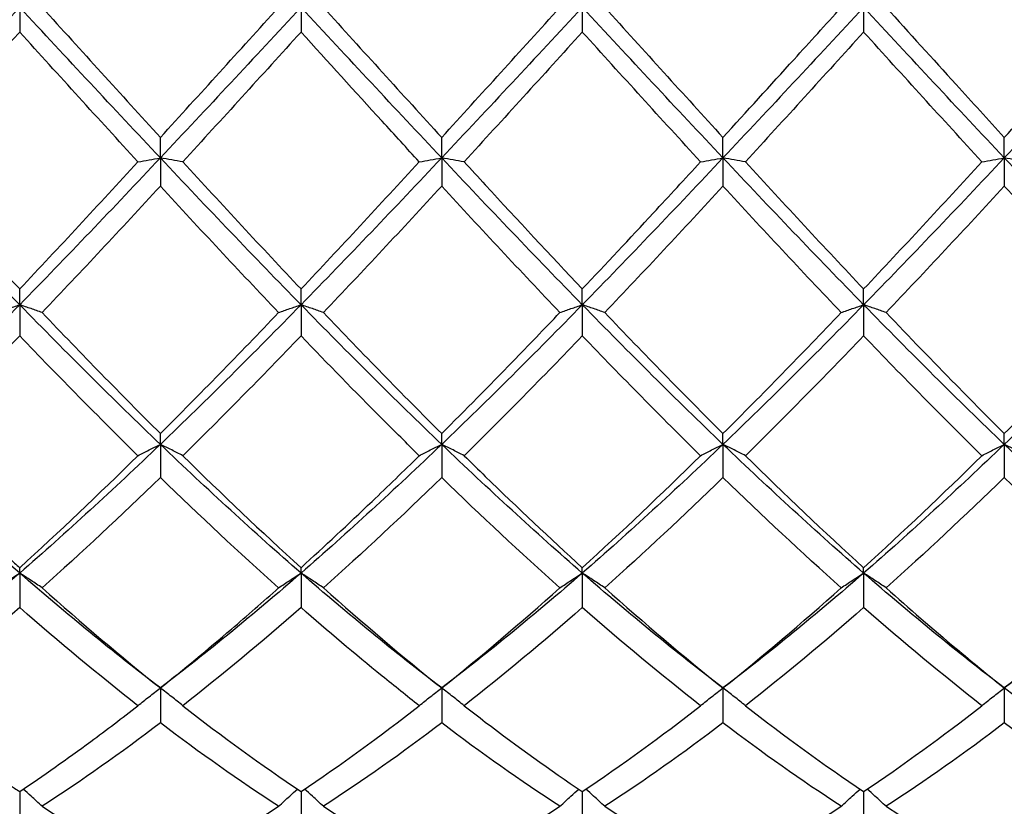
# Model space of a CAD drawing. Units: millimetres. Extents: x 19 to 674, y 19 to 471.
# Drawn here: x 393 to 401, y 167 to 173 of the extents above; entities that cross this region are included whole.
import ezdxf

# ---------------------------------------------------------------- set-up
doc = ezdxf.new("R2010")
doc.units = ezdxf.units.MM
doc.header["$LTSCALE"] = 2.333333
doc.layers.add('Visible (ISO)', color=7, linetype='Continuous', lineweight=25, true_color=0x00003f)

msp = doc.modelspace()

# ---------------------------------------------------------------- linework, layer by layer
at = {"layer": 'Visible (ISO)'}
for p, q in [((393.0278, 173.0556), (393.0278, 172.858)), ((395.2778, 173.0556), (395.2778, 172.858)), ((397.5278, 173.0556), (397.5278, 172.858)), ((399.7778, 173.0556), (399.7778, 172.858)), ((394.1528, 171.851), (394.1528, 172.0152)), ((396.4028, 171.851), (396.4028, 172.0152)), ((398.6528, 171.851), (398.6528, 172.0152)), ((400.9028, 171.851), (400.9028, 172.0152)), ((394.1528, 171.851), (394.1528, 171.625)), ((396.4028, 171.851), (396.4028, 171.625)), ((398.6528, 171.851), (398.6528, 171.625)), ((400.9028, 171.851), (400.9028, 171.625)), ((393.0278, 170.6761), (393.0278, 170.8029)), ((395.2778, 170.6761), (395.2778, 170.8029)), ((397.5278, 170.6761), (397.5278, 170.8029)), ((399.7778, 170.6761), (399.7778, 170.8029)), ((393.0278, 170.6761), (393.0278, 170.4272)), ((395.2778, 170.6761), (395.2778, 170.4272)), ((397.5278, 170.6761), (397.5278, 170.4272)), ((399.7778, 170.6761), (399.7778, 170.4272)), ((394.1528, 169.5598), (394.1528, 169.6462)), ((396.4028, 169.5598), (396.4028, 169.6462)), ((398.6528, 169.5598), (398.6528, 169.6462)), ((400.9028, 169.5598), (400.9028, 169.6462)), ((394.1528, 169.5598), (394.1528, 169.2942)), ((396.4028, 169.5598), (396.4028, 169.2942)), ((398.6528, 169.5598), (398.6528, 169.2942)), ((400.9028, 169.5598), (400.9028, 169.2942)), ((393.0278, 168.5296), (393.0278, 168.5733)), ((393.0278, 168.5296), (393.0278, 168.2537)), ((395.2778, 168.5296), (395.2778, 168.5733)), ((395.2778, 168.5296), (395.2778, 168.2537)), ((397.5278, 168.5296), (397.5278, 168.5733)), ((397.5278, 168.5296), (397.5278, 168.2537)), ((399.7778, 168.5296), (399.7778, 168.5733)), ((399.7778, 168.5296), (399.7778, 168.2537)), ((394.1528, 167.6108), (394.1528, 167.3315)), ((396.4028, 167.6108), (396.4028, 167.3315)), ((398.6528, 167.6108), (398.6528, 167.3315)), ((400.9028, 167.6108), (400.9028, 167.3315)), ((393.0278, 166.7824), (393.0278, 166.5502)), ((395.2778, 166.7824), (395.2778, 166.5502)), ((397.5278, 166.7824), (397.5278, 166.5502)), ((399.7778, 166.7824), (399.7778, 166.5502))]:
    msp.add_line(p, q, dxfattribs=at)
for points in [[(393.0278, 173.0556), (392.6528, 172.6524), (392.2778, 172.2492), (391.9028, 171.851)], [(394.1528, 171.851), (393.7778, 172.2492), (393.4028, 172.6524), (393.0278, 173.0556)], [(393.2069, 173.0556), (393.5231, 172.7067), (393.8382, 172.3592), (394.1528, 172.0152)], [(395.2778, 173.0556), (394.9028, 172.6524), (394.5278, 172.2492), (394.1528, 171.851)], [(394.1528, 172.0152), (394.4685, 172.3605), (394.7836, 172.708), (395.0987, 173.0556)], [(396.4028, 171.851), (396.0278, 172.2492), (395.6528, 172.6524), (395.2778, 173.0556)], [(395.4569, 173.0556), (395.7715, 172.7085), (396.0866, 172.3609), (396.4028, 172.0152)], [(397.5278, 173.0556), (397.1528, 172.6524), (396.7778, 172.2492), (396.4028, 171.851)], [(396.4028, 172.0152), (396.7177, 172.3596), (397.0328, 172.7071), (397.3487, 173.0556)], [(398.6528, 171.851), (398.2778, 172.2492), (397.9028, 172.6524), (397.5278, 173.0556)], [(397.7069, 173.0556), (398.0226, 172.7073), (398.3377, 172.3597), (398.6528, 172.0152)], [(399.7778, 173.0556), (399.4028, 172.6524), (399.0278, 172.2492), (398.6528, 171.851)], [(400.9028, 171.851), (400.5278, 172.2492), (400.1528, 172.6524), (399.7778, 173.0556)], [(402.0278, 173.0556), (401.6528, 172.6524), (401.2778, 172.2492), (400.9028, 171.851)], [(400.9028, 172.0152), (401.2188, 172.3608), (401.5339, 172.7083), (401.8487, 173.0556)], [(393.9737, 171.8197), (393.6587, 172.1629), (393.3436, 172.5098), (393.0278, 172.858)], [(395.2778, 172.858), (394.962, 172.5098), (394.6469, 172.163), (394.3319, 171.8197)], [(397.5278, 172.858), (397.2128, 172.5107), (396.8977, 172.1638), (396.5819, 171.8197)], [(398.4737, 171.8197), (398.1581, 172.1635), (397.8431, 172.5104), (397.5278, 172.858)], [(399.7778, 172.858), (399.462, 172.5098), (399.1469, 172.163), (398.8319, 171.8197)], [(400.7237, 171.8197), (400.4092, 172.1623), (400.0941, 172.5092), (399.7778, 172.858)], [(393.0278, 170.6761), (392.6528, 171.0596), (392.2778, 171.4528), (391.9028, 171.851)], [(394.1528, 171.851), (393.7778, 171.4528), (393.4028, 171.0596), (393.0278, 170.6761)], [(395.2778, 170.6761), (394.9028, 171.0596), (394.5278, 171.4528), (394.1528, 171.851)], [(396.4028, 171.851), (396.0278, 171.4528), (395.6528, 171.0596), (395.2778, 170.6761)], [(397.5278, 170.6761), (397.1528, 171.0596), (396.7778, 171.4528), (396.4028, 171.851)], [(398.6528, 171.851), (398.2778, 171.4528), (397.9028, 171.0596), (397.5278, 170.6761)], [(399.7778, 170.6761), (399.4028, 171.0596), (399.0278, 171.4528), (398.6528, 171.851)], [(400.9028, 171.851), (400.5278, 171.4528), (400.1528, 171.0596), (399.7778, 170.6761)], [(402.0278, 170.6761), (401.6528, 171.0596), (401.2778, 171.4528), (400.9028, 171.851)], [(393.0278, 170.8029), (393.3435, 171.1368), (393.6586, 171.4765), (393.9737, 171.8197)], [(394.3319, 171.8197), (394.6473, 171.476), (394.9624, 171.1364), (395.2778, 170.8029)], [(395.2778, 170.8029), (395.5927, 171.1359), (395.9078, 171.4756), (396.2237, 171.8197)], [(398.8319, 171.8197), (399.1468, 171.4766), (399.4619, 171.1369), (399.7778, 170.8029)], [(399.7778, 170.8029), (400.0938, 171.1371), (400.4089, 171.4768), (400.7237, 171.8197)], [(394.1528, 171.625), (393.837, 171.2825), (393.5219, 170.9448), (393.2069, 170.6143)], [(395.0987, 170.6143), (394.7828, 170.9456), (394.4678, 171.2833), (394.1528, 171.625)], [(396.4028, 171.625), (396.0878, 171.2833), (395.7727, 170.9457), (395.4569, 170.6143)], [(397.3487, 170.6143), (397.0339, 170.9445), (396.7189, 171.2821), (396.4028, 171.625)], [(398.6528, 171.625), (398.337, 171.2824), (398.0219, 170.9448), (397.7069, 170.6143)], [(399.5987, 170.6143), (399.2823, 170.9462), (398.9672, 171.2839), (398.6528, 171.625)], [(400.9028, 171.625), (400.5883, 171.2839), (400.2733, 170.9462), (399.9569, 170.6143)], [(401.8487, 170.6143), (401.5334, 170.9451), (401.2183, 171.2827), (400.9028, 171.625)], [(393.0278, 170.6761), (392.6528, 170.2927), (392.2778, 169.9191), (391.9028, 169.5598)], [(394.1528, 169.5598), (393.7778, 169.9191), (393.4028, 170.2927), (393.0278, 170.6761)], [(395.2778, 170.6761), (394.9028, 170.2927), (394.5278, 169.9191), (394.1528, 169.5598)], [(396.4028, 169.5598), (396.0278, 169.9191), (395.6528, 170.2927), (395.2778, 170.6761)], [(397.5278, 170.6761), (397.1528, 170.2927), (396.7778, 169.9191), (396.4028, 169.5598)], [(398.6528, 169.5598), (398.2778, 169.9191), (397.9028, 170.2927), (397.5278, 170.6761)], [(399.7778, 170.6761), (399.4028, 170.2927), (399.0278, 169.9191), (398.6528, 169.5598)], [(400.9028, 169.5598), (400.5278, 169.9191), (400.1528, 170.2927), (399.7778, 170.6761)], [(402.0278, 170.6761), (401.6528, 170.2927), (401.2778, 169.9191), (400.9028, 169.5598)], [(393.2069, 170.6143), (393.5231, 170.2825), (393.8382, 169.9592), (394.1528, 169.6462)], [(394.1528, 169.6462), (394.4677, 169.9595), (394.7828, 170.2829), (395.0987, 170.6143)], [(395.4569, 170.6143), (395.7715, 170.2842), (396.0866, 169.9608), (396.4028, 169.6462)], [(397.7069, 170.6143), (398.0226, 170.2831), (398.3377, 169.9597), (398.6528, 169.6462)], [(398.6528, 169.6462), (398.9688, 169.9606), (399.2839, 170.2841), (399.5987, 170.6143)], [(400.9028, 169.6462), (401.218, 169.9598), (401.5331, 170.2832), (401.8487, 170.6143)], [(393.0278, 170.4272), (392.712, 170.0988), (392.3969, 169.7787), (392.0819, 169.469)], [(393.9737, 169.469), (393.6587, 169.7786), (393.3436, 170.0987), (393.0278, 170.4272)], [(395.2778, 170.4272), (394.9628, 170.0996), (394.6477, 169.7795), (394.3319, 169.469)], [(397.5278, 170.4272), (397.212, 170.0987), (396.8969, 169.7787), (396.5819, 169.469)], [(398.4737, 169.469), (398.1581, 169.7792), (397.8431, 170.0993), (397.5278, 170.4272)], [(399.7778, 170.4272), (399.4633, 170.1001), (399.1483, 169.78), (398.8319, 169.469)], [(400.7237, 169.469), (400.4092, 169.7781), (400.0941, 170.0981), (399.7778, 170.4272)], [(393.0278, 168.5296), (392.6528, 168.8558), (392.2778, 169.2006), (391.9028, 169.5598)], [(394.1528, 169.5598), (393.7778, 169.2006), (393.4028, 168.8558), (393.0278, 168.5296)], [(395.2778, 168.5296), (394.9028, 168.8558), (394.5278, 169.2006), (394.1528, 169.5598)], [(396.4028, 169.5598), (396.0278, 169.2006), (395.6528, 168.8558), (395.2778, 168.5296)], [(397.5278, 168.5296), (397.1528, 168.8558), (396.7778, 169.2006), (396.4028, 169.5598)], [(398.6528, 169.5598), (398.2778, 169.2006), (397.9028, 168.8558), (397.5278, 168.5296)], [(399.7778, 168.5296), (399.4028, 168.8558), (399.0278, 169.2006), (398.6528, 169.5598)], [(400.9028, 169.5598), (400.5278, 169.2006), (400.1528, 168.8558), (399.7778, 168.5296)], [(402.0278, 168.5296), (401.6528, 168.8558), (401.2778, 169.2006), (400.9028, 169.5598)], [(393.0278, 168.5733), (393.3427, 168.8594), (393.6578, 169.1586), (393.9737, 169.469)], [(394.3319, 169.469), (394.6473, 169.159), (394.9624, 168.8598), (395.2778, 168.5733)], [(397.5278, 168.5733), (397.8438, 168.8604), (398.1589, 169.1596), (398.4737, 169.469)], [(398.8319, 169.469), (399.1468, 169.1595), (399.4619, 168.8602), (399.7778, 168.5733)], [(399.7778, 168.5733), (400.093, 168.8596), (400.4081, 169.1588), (400.7237, 169.469)], [(394.1528, 169.2942), (393.8378, 168.9886), (393.5227, 168.6939), (393.2069, 168.4121)], [(395.0987, 168.4121), (394.7828, 168.6939), (394.4678, 168.9886), (394.1528, 169.2942)], [(396.4028, 169.2942), (396.087, 168.9878), (395.7719, 168.6932), (395.4569, 168.4121)], [(397.3487, 168.4121), (397.0339, 168.6929), (396.7189, 168.9876), (396.4028, 169.2942)], [(398.6528, 169.2942), (398.3383, 168.9891), (398.0233, 168.6944), (397.7069, 168.4121)], [(399.5987, 168.4121), (399.2823, 168.6944), (398.9672, 168.9891), (398.6528, 169.2942)], [(400.9028, 169.2942), (400.5875, 168.9884), (400.2724, 168.6937), (399.9569, 168.4121)], [(401.8487, 168.4121), (401.5334, 168.6934), (401.2183, 168.9881), (400.9028, 169.2942)], [(393.0278, 168.5296), (392.6528, 168.2034), (392.2778, 167.8959), (391.9028, 167.6108)], [(394.1528, 167.6108), (393.7778, 167.8959), (393.4028, 168.2034), (393.0278, 168.5296)], [(395.2778, 168.5296), (394.9028, 168.2034), (394.5278, 167.8959), (394.1528, 167.6108)], [(396.4028, 167.6108), (396.0278, 167.8959), (395.6528, 168.2034), (395.2778, 168.5296)], [(397.5278, 168.5296), (397.1528, 168.2034), (396.7778, 167.8959), (396.4028, 167.6108)], [(398.6528, 167.6108), (398.2778, 167.8959), (397.9028, 168.2034), (397.5278, 168.5296)], [(399.7778, 168.5296), (399.4028, 168.2034), (399.0278, 167.8959), (398.6528, 167.6108)], [(400.9028, 167.6108), (400.5278, 167.8959), (400.1528, 168.2034), (399.7778, 168.5296)], [(402.0278, 168.5296), (401.6528, 168.2034), (401.2778, 167.8959), (400.9028, 167.6108)], [(393.2069, 168.4121), (393.5231, 168.1298), (393.8382, 167.8622), (394.1528, 167.6108)], [(395.4569, 168.4121), (395.7715, 168.1313), (396.0866, 167.8635), (396.4028, 167.6108)], [(396.4028, 167.6108), (396.7188, 167.8634), (397.0339, 168.1311), (397.3487, 168.4121)], [(397.7069, 168.4121), (398.0226, 168.1303), (398.3377, 167.8627), (398.6528, 167.6108)], [(398.6528, 167.6108), (398.968, 167.8628), (399.2831, 168.1304), (399.5987, 168.4121)], [(400.9028, 167.6108), (401.2172, 167.8621), (401.5323, 168.1297), (401.8487, 168.4121)], [(393.0278, 168.2537), (392.7128, 167.9778), (392.3977, 167.7158), (392.0819, 167.4694)], [(393.9737, 167.4694), (393.6587, 167.7151), (393.3436, 167.9771), (393.0278, 168.2537)], [(395.2778, 168.2537), (394.962, 167.9771), (394.6469, 167.7151), (394.3319, 167.4694)], [(397.5278, 168.2537), (397.2133, 167.9783), (396.8983, 167.7162), (396.5819, 167.4694)], [(398.4737, 167.4694), (398.1581, 167.7155), (397.8431, 167.9776), (397.5278, 168.2537)], [(399.7778, 168.2537), (399.4625, 167.9776), (399.1474, 167.7156), (398.8319, 167.4694)], [(400.7237, 167.4694), (400.4092, 167.7147), (400.0941, 167.9766), (399.7778, 168.2537)], [(394.3319, 167.4694), (394.6473, 167.2234), (394.9624, 166.9939), (395.2778, 166.7824)], [(395.2778, 166.7824), (395.5938, 166.9943), (395.9089, 167.2239), (396.2237, 167.4694)], [(397.5278, 166.7824), (397.843, 166.9938), (398.1581, 167.2232), (398.4737, 167.4694)], [(398.8319, 167.4694), (399.1468, 167.2238), (399.4619, 166.9942), (399.7778, 166.7824)], [(399.7778, 166.7824), (400.0922, 166.9932), (400.4073, 167.2226), (400.7237, 167.4694)], [(394.1528, 167.3315), (393.837, 167.0914), (393.5219, 166.8686), (393.2069, 166.6643)], [(395.0987, 166.6643), (394.7828, 166.8691), (394.4678, 167.092), (394.1528, 167.3315)], [(396.4028, 167.3315), (396.0883, 167.0924), (395.7733, 166.8695), (395.4569, 166.6643)], [(397.3487, 166.6643), (397.0339, 166.8684), (396.7189, 167.0912), (396.4028, 167.3315)], [(398.6528, 167.3315), (398.3375, 167.0918), (398.0224, 166.8689), (397.7069, 166.6643)], [(399.5987, 166.6643), (399.2823, 166.8694), (398.9672, 167.0924), (398.6528, 167.3315)], [(400.9028, 167.3315), (400.5867, 167.0912), (400.2716, 166.8684), (399.9569, 166.6643)], [(401.8487, 166.6643), (401.5334, 166.8687), (401.2183, 167.0916), (400.9028, 167.3315)], [(393.2069, 166.6643), (393.5231, 166.4593), (393.8382, 166.2737), (394.1528, 166.1085)], [(394.1528, 166.1085), (394.4688, 166.2745), (394.7839, 166.4602), (395.0987, 166.6643)], [(395.4569, 166.6643), (395.7715, 166.4603), (396.0866, 166.2745), (396.4028, 166.1085)], [(396.4028, 166.1085), (396.718, 166.274), (397.0331, 166.4597), (397.3487, 166.6643)], [(397.7069, 166.6643), (398.0226, 166.4596), (398.3377, 166.274), (398.6528, 166.1085)], [(398.6528, 166.1085), (398.9672, 166.2736), (399.2823, 166.4592), (399.5987, 166.6643)], [(400.9028, 166.1085), (401.2191, 166.2746), (401.5342, 166.4604), (401.8487, 166.6643)]]:
    msp.add_open_spline(points, degree=3, dxfattribs=at)
for points, knots in [([(398.6528, 172.0152), (398.8419, 172.222), (399.0314, 172.4303), (399.3473, 172.7783), (399.4731, 172.917), (399.5987, 173.0556)], [0.4788407, 0.4788407, 0.4788407, 0.4788407, 0.5636915, 0.5636915, 0.6199613, 0.6199613, 0.6199613, 0.6199613]), ([(399.9569, 173.0556), (400.143, 172.8502), (400.3295, 172.6445), (400.6455, 172.2971), (400.7742, 172.1558), (400.9028, 172.0152)], [7.2444787, 7.2444787, 7.2444787, 7.2444787, 7.3279899, 7.3279899, 7.3855975, 7.3855975, 7.3855975, 7.3855975]), ([(393.0278, 172.858), (392.7398, 172.5405), (392.4513, 172.2228), (392.135, 171.8776), (392.1084, 171.8487), (392.0819, 171.8197)], [21.85457, 21.85457, 21.85457, 21.85457, 21.9839698, 21.9839698, 21.9958384, 21.9958384, 21.9958384, 21.9958384]), ([(396.2237, 171.8197), (396.1246, 171.9277), (396.0254, 172.0361), (395.7094, 172.3823), (395.4934, 172.6203), (395.2778, 172.858)], [21.3759122, 21.3759122, 21.3759122, 21.3759122, 21.4202782, 21.4202782, 21.5170546, 21.5170546, 21.5170546, 21.5170546]), ([(393.9737, 171.8197), (394.0028, 171.825), (394.0323, 171.8303), (394.092, 171.8407), (394.1222, 171.8459), (394.1528, 171.851)], [-0.02684925, -0.02684925, -0.02684925, -0.02684925, -0.01345494, -0.01345494, 0, 0, 0, 0]), ([(394.3319, 171.8197), (394.3027, 171.825), (394.2732, 171.8303), (394.2135, 171.8407), (394.1833, 171.8459), (394.1528, 171.851)], [-0.02684925, -0.02684925, -0.02684925, -0.02684925, -0.01345494, -0.01345494, 0, 0, 0, 0]), ([(396.2237, 171.8197), (396.2528, 171.825), (396.2823, 171.8303), (396.342, 171.8407), (396.3722, 171.8459), (396.4028, 171.851)], [-0.02684925, -0.02684925, -0.02684925, -0.02684925, -0.01345494, -0.01345494, 0, 0, 0, 0]), ([(396.5819, 171.8197), (396.5527, 171.825), (396.5232, 171.8303), (396.4635, 171.8407), (396.4333, 171.8459), (396.4028, 171.851)], [-0.02684925, -0.02684925, -0.02684925, -0.02684925, -0.01345494, -0.01345494, 0, 0, 0, 0]), ([(398.4737, 171.8197), (398.5028, 171.825), (398.5323, 171.8303), (398.592, 171.8407), (398.6222, 171.8459), (398.6528, 171.851)], [-0.02684925, -0.02684925, -0.02684925, -0.02684925, -0.01345494, -0.01345494, 0, 0, 0, 0]), ([(398.8319, 171.8197), (398.8027, 171.825), (398.7732, 171.8303), (398.7135, 171.8407), (398.6833, 171.8459), (398.6528, 171.851)], [-0.02684925, -0.02684925, -0.02684925, -0.02684925, -0.01345494, -0.01345494, 0, 0, 0, 0]), ([(400.7237, 171.8197), (400.7528, 171.825), (400.7823, 171.8303), (400.842, 171.8407), (400.8722, 171.8459), (400.9028, 171.851)], [-0.02684925, -0.02684925, -0.02684925, -0.02684925, -0.01345494, -0.01345494, 0, 0, 0, 0]), ([(401.0819, 171.8197), (401.0527, 171.825), (401.0232, 171.8303), (400.9635, 171.8407), (400.9333, 171.8459), (400.9028, 171.851)], [-0.02684925, -0.02684925, -0.02684925, -0.02684925, -0.01345494, -0.01345494, 0, 0, 0, 0]), ([(392.0819, 171.8197), (392.3829, 171.4918), (392.6845, 171.1664), (393.0009, 170.8314), (393.0143, 170.8172), (393.0278, 170.8029)], [6.0653106, 6.0653106, 6.0653106, 6.0653106, 6.2006069, 6.2006069, 6.206612, 6.206612, 6.206612, 6.206612]), ([(396.5819, 171.8197), (396.6385, 171.758), (396.6952, 171.6963), (397.0114, 171.3533), (397.2698, 171.0757), (397.5278, 170.8029)], [6.7389541, 6.7389541, 6.7389541, 6.7389541, 6.7642984, 6.7642984, 6.8801585, 6.8801585, 6.8801585, 6.8801585]), ([(397.5278, 170.8029), (397.7169, 171.0029), (397.9064, 171.2056), (398.2223, 171.5465), (398.3481, 171.6829), (398.4737, 171.8197)], [0.4788407, 0.4788407, 0.4788407, 0.4788407, 0.5636915, 0.5636915, 0.6199613, 0.6199613, 0.6199613, 0.6199613]), ([(392.8487, 170.6143), (392.8778, 170.6248), (392.9073, 170.6351), (392.967, 170.6557), (392.9972, 170.666), (393.0278, 170.6761)], [-0.02684925, -0.02684925, -0.02684925, -0.02684925, -0.01345494, -0.01345494, 0, 0, 0, 0]), ([(393.2069, 170.6143), (393.1777, 170.6248), (393.1482, 170.6351), (393.0885, 170.6557), (393.0583, 170.666), (393.0278, 170.6761)], [-0.02684925, -0.02684925, -0.02684925, -0.02684925, -0.01345494, -0.01345494, 0, 0, 0, 0]), ([(395.0987, 170.6143), (395.1278, 170.6248), (395.1573, 170.6351), (395.217, 170.6557), (395.2472, 170.666), (395.2778, 170.6761)], [-0.02684925, -0.02684925, -0.02684925, -0.02684925, -0.01345494, -0.01345494, 0, 0, 0, 0]), ([(395.4569, 170.6143), (395.4277, 170.6248), (395.3982, 170.6351), (395.3385, 170.6557), (395.3083, 170.666), (395.2778, 170.6761)], [-0.02684925, -0.02684925, -0.02684925, -0.02684925, -0.01345494, -0.01345494, 0, 0, 0, 0]), ([(397.3487, 170.6143), (397.3778, 170.6248), (397.4073, 170.6351), (397.467, 170.6557), (397.4972, 170.666), (397.5278, 170.6761)], [-0.02684925, -0.02684925, -0.02684925, -0.02684925, -0.01345494, -0.01345494, 0, 0, 0, 0]), ([(397.7069, 170.6143), (397.6777, 170.6248), (397.6482, 170.6351), (397.5885, 170.6557), (397.5583, 170.666), (397.5278, 170.6761)], [-0.02684925, -0.02684925, -0.02684925, -0.02684925, -0.01345494, -0.01345494, 0, 0, 0, 0]), ([(399.5987, 170.6143), (399.6278, 170.6248), (399.6573, 170.6351), (399.717, 170.6557), (399.7472, 170.666), (399.7778, 170.6761)], [-0.02684925, -0.02684925, -0.02684925, -0.02684925, -0.01345494, -0.01345494, 0, 0, 0, 0]), ([(399.9569, 170.6143), (399.9277, 170.6248), (399.8982, 170.6351), (399.8385, 170.6557), (399.8083, 170.666), (399.7778, 170.6761)], [-0.02684925, -0.02684925, -0.02684925, -0.02684925, -0.01345494, -0.01345494, 0, 0, 0, 0]), ([(396.4028, 169.6462), (396.5919, 169.8343), (396.7814, 170.0264), (397.0973, 170.3518), (397.2231, 170.4826), (397.3487, 170.6143)], [0.4788407, 0.4788407, 0.4788407, 0.4788407, 0.5636915, 0.5636915, 0.6199613, 0.6199613, 0.6199613, 0.6199613]), ([(399.9569, 170.6143), (400.143, 170.419), (400.3295, 170.2259), (400.6455, 169.9038), (400.7742, 169.7741), (400.9028, 169.6462)], [7.2444787, 7.2444787, 7.2444787, 7.2444787, 7.3279899, 7.3279899, 7.3855975, 7.3855975, 7.3855975, 7.3855975]), ([(396.2237, 169.469), (396.1246, 169.5664), (396.0254, 169.6649), (395.7094, 169.9818), (395.4934, 170.2029), (395.2778, 170.4272)], [21.3759122, 21.3759122, 21.3759122, 21.3759122, 21.4202782, 21.4202782, 21.5170545, 21.5170545, 21.5170545, 21.5170545]), ([(393.9737, 169.469), (394.0028, 169.4844), (394.0323, 169.4996), (394.092, 169.5299), (394.1222, 169.5449), (394.1528, 169.5598)], [-0.02684925, -0.02684925, -0.02684925, -0.02684925, -0.01345494, -0.01345494, 0, 0, 0, 0]), ([(394.3319, 169.469), (394.3027, 169.4844), (394.2732, 169.4996), (394.2135, 169.5299), (394.1833, 169.5449), (394.1528, 169.5598)], [-0.02684925, -0.02684925, -0.02684925, -0.02684925, -0.01345494, -0.01345494, 0, 0, 0, 0]), ([(396.2237, 169.469), (396.2528, 169.4844), (396.2823, 169.4996), (396.342, 169.5299), (396.3722, 169.5449), (396.4028, 169.5598)], [-0.02684925, -0.02684925, -0.02684925, -0.02684925, -0.01345494, -0.01345494, 0, 0, 0, 0]), ([(396.5819, 169.469), (396.5527, 169.4844), (396.5232, 169.4996), (396.4635, 169.5299), (396.4333, 169.5449), (396.4028, 169.5598)], [-0.02684925, -0.02684925, -0.02684925, -0.02684925, -0.01345494, -0.01345494, 0, 0, 0, 0]), ([(398.4737, 169.469), (398.5028, 169.4844), (398.5323, 169.4996), (398.592, 169.5299), (398.6222, 169.5449), (398.6528, 169.5598)], [-0.02684925, -0.02684925, -0.02684925, -0.02684925, -0.01345494, -0.01345494, 0, 0, 0, 0]), ([(398.8319, 169.469), (398.8027, 169.4844), (398.7732, 169.4996), (398.7135, 169.5299), (398.6833, 169.5449), (398.6528, 169.5598)], [-0.02684925, -0.02684925, -0.02684925, -0.02684925, -0.01345494, -0.01345494, 0, 0, 0, 0]), ([(400.7237, 169.469), (400.7528, 169.4844), (400.7823, 169.4996), (400.842, 169.5299), (400.8722, 169.5449), (400.9028, 169.5598)], [-0.02684925, -0.02684925, -0.02684925, -0.02684925, -0.01345494, -0.01345494, 0, 0, 0, 0]), ([(401.0819, 169.469), (401.0527, 169.4844), (401.0232, 169.4996), (400.9635, 169.5299), (400.9333, 169.5449), (400.9028, 169.5598)], [-0.02684925, -0.02684925, -0.02684925, -0.02684925, -0.01345494, -0.01345494, 0, 0, 0, 0]), ([(392.0819, 169.469), (392.3829, 169.1732), (392.6845, 168.8862), (393.0009, 168.5978), (393.0143, 168.5855), (393.0278, 168.5733)], [6.0653107, 6.0653107, 6.0653107, 6.0653107, 6.2006069, 6.2006069, 6.206612, 6.206612, 6.206612, 6.206612]), ([(395.2778, 168.5733), (395.4669, 168.7451), (395.6564, 168.9219), (395.9723, 169.2237), (396.0981, 169.3456), (396.2237, 169.469)], [0.4788407, 0.4788407, 0.4788407, 0.4788407, 0.5636915, 0.5636915, 0.6199613, 0.6199613, 0.6199613, 0.6199613]), ([(396.5819, 169.469), (396.6385, 169.4133), (396.6952, 169.358), (397.0114, 169.0511), (397.2698, 168.8076), (397.5278, 168.5733)], [6.7389541, 6.7389541, 6.7389541, 6.7389541, 6.7642984, 6.7642984, 6.8801585, 6.8801585, 6.8801585, 6.8801585]), ([(392.8487, 168.4121), (392.8778, 168.4319), (392.9073, 168.4516), (392.967, 168.4908), (392.9972, 168.5103), (393.0278, 168.5296)], [-0.02684925, -0.02684925, -0.02684925, -0.02684925, -0.01345494, -0.01345494, 0, 0, 0, 0]), ([(393.2069, 168.4121), (393.1777, 168.4319), (393.1482, 168.4516), (393.0885, 168.4908), (393.0583, 168.5103), (393.0278, 168.5296)], [-0.02684925, -0.02684925, -0.02684925, -0.02684925, -0.01345494, -0.01345494, 0, 0, 0, 0]), ([(395.0987, 168.4121), (395.1278, 168.4319), (395.1573, 168.4516), (395.217, 168.4908), (395.2472, 168.5103), (395.2778, 168.5296)], [-0.02684925, -0.02684925, -0.02684925, -0.02684925, -0.01345494, -0.01345494, 0, 0, 0, 0]), ([(395.4569, 168.4121), (395.4277, 168.4319), (395.3982, 168.4516), (395.3385, 168.4908), (395.3083, 168.5103), (395.2778, 168.5296)], [-0.02684925, -0.02684925, -0.02684925, -0.02684925, -0.01345494, -0.01345494, 0, 0, 0, 0]), ([(397.3487, 168.4121), (397.3778, 168.4319), (397.4073, 168.4516), (397.467, 168.4908), (397.4972, 168.5103), (397.5278, 168.5296)], [-0.02684925, -0.02684925, -0.02684925, -0.02684925, -0.01345494, -0.01345494, 0, 0, 0, 0]), ([(397.7069, 168.4121), (397.6777, 168.4319), (397.6482, 168.4516), (397.5885, 168.4908), (397.5583, 168.5103), (397.5278, 168.5296)], [-0.02684925, -0.02684925, -0.02684925, -0.02684925, -0.01345494, -0.01345494, 0, 0, 0, 0]), ([(399.5987, 168.4121), (399.6278, 168.4319), (399.6573, 168.4516), (399.717, 168.4908), (399.7472, 168.5103), (399.7778, 168.5296)], [-0.02684925, -0.02684925, -0.02684925, -0.02684925, -0.01345494, -0.01345494, 0, 0, 0, 0]), ([(399.9569, 168.4121), (399.9277, 168.4319), (399.8982, 168.4516), (399.8385, 168.4908), (399.8083, 168.5103), (399.7778, 168.5296)], [-0.02684925, -0.02684925, -0.02684925, -0.02684925, -0.01345494, -0.01345494, 0, 0, 0, 0]), ([(394.1528, 167.6108), (394.3419, 167.762), (394.5314, 167.9191), (394.8473, 168.1899), (394.9731, 168.3), (395.0987, 168.4121)], [0.4788407, 0.4788407, 0.4788407, 0.4788407, 0.5636915, 0.5636915, 0.6199613, 0.6199613, 0.6199613, 0.6199613]), ([(399.9569, 168.4121), (400.143, 168.2459), (400.3295, 168.0842), (400.6455, 167.8191), (400.7742, 167.7136), (400.9028, 167.6108)], [7.2444787, 7.2444787, 7.2444787, 7.2444787, 7.3279899, 7.3279899, 7.3855975, 7.3855975, 7.3855975, 7.3855975]), ([(396.2237, 167.4694), (396.1246, 167.5467), (396.0254, 167.6257), (395.7094, 167.8822), (395.4934, 168.0648), (395.2778, 168.2537)], [21.3759122, 21.3759122, 21.3759122, 21.3759122, 21.4202782, 21.4202782, 21.5170545, 21.5170545, 21.5170545, 21.5170545]), ([(393.9737, 167.4694), (394.0028, 167.4933), (394.0323, 167.517), (394.092, 167.5642), (394.1222, 167.5876), (394.1528, 167.6108)], [-0.02684925, -0.02684925, -0.02684925, -0.02684925, -0.01345494, -0.01345494, 0, 0, 0, 0]), ([(394.3319, 167.4694), (394.3027, 167.4933), (394.2732, 167.517), (394.2135, 167.5642), (394.1833, 167.5876), (394.1528, 167.6108)], [-0.02684925, -0.02684925, -0.02684925, -0.02684925, -0.01345494, -0.01345494, 0, 0, 0, 0]), ([(396.2237, 167.4694), (396.2528, 167.4933), (396.2823, 167.517), (396.342, 167.5642), (396.3722, 167.5876), (396.4028, 167.6108)], [-0.02684925, -0.02684925, -0.02684925, -0.02684925, -0.01345494, -0.01345494, 0, 0, 0, 0]), ([(396.5819, 167.4694), (396.5527, 167.4933), (396.5232, 167.517), (396.4635, 167.5642), (396.4333, 167.5876), (396.4028, 167.6108)], [-0.02684925, -0.02684925, -0.02684925, -0.02684925, -0.01345494, -0.01345494, 0, 0, 0, 0]), ([(398.4737, 167.4694), (398.5028, 167.4933), (398.5323, 167.517), (398.592, 167.5642), (398.6222, 167.5876), (398.6528, 167.6108)], [-0.02684925, -0.02684925, -0.02684925, -0.02684925, -0.01345494, -0.01345494, 0, 0, 0, 0]), ([(398.8319, 167.4694), (398.8027, 167.4933), (398.7732, 167.517), (398.7135, 167.5642), (398.6833, 167.5876), (398.6528, 167.6108)], [-0.02684925, -0.02684925, -0.02684925, -0.02684925, -0.01345494, -0.01345494, 0, 0, 0, 0]), ([(400.7237, 167.4694), (400.7528, 167.4933), (400.7823, 167.517), (400.842, 167.5642), (400.8722, 167.5876), (400.9028, 167.6108)], [-0.02684925, -0.02684925, -0.02684925, -0.02684925, -0.01345494, -0.01345494, 0, 0, 0, 0]), ([(401.0819, 167.4694), (401.0527, 167.4933), (401.0232, 167.517), (400.9635, 167.5642), (400.9333, 167.5876), (400.9028, 167.6108)], [-0.02684925, -0.02684925, -0.02684925, -0.02684925, -0.01345494, -0.01345494, 0, 0, 0, 0]), ([(392.0819, 167.4694), (392.3829, 167.2346), (392.6845, 167.0141), (393.0009, 166.8005), (393.0143, 166.7914), (393.0278, 166.7824)], [6.0653107, 6.0653107, 6.0653107, 6.0653107, 6.2006069, 6.2006069, 6.206612, 6.206612, 6.206612, 6.206612]), ([(393.0278, 166.7824), (393.2169, 166.9092), (393.4064, 167.0428), (393.7223, 167.2759), (393.8481, 167.3715), (393.9737, 167.4694)], [0.4788407, 0.4788407, 0.4788407, 0.4788407, 0.5636915, 0.5636915, 0.6199613, 0.6199613, 0.6199613, 0.6199613]), ([(396.5819, 167.4694), (396.6385, 167.4252), (396.6952, 167.3815), (397.0114, 167.1409), (397.2698, 166.9554), (397.5278, 166.7824)], [6.7389541, 6.7389541, 6.7389541, 6.7389541, 6.7642984, 6.7642984, 6.8801585, 6.8801585, 6.8801585, 6.8801585]), ([(393.2069, 166.6643), (393.1777, 166.6917), (393.1482, 166.7188), (393.0978, 166.7644), (393.077, 166.783), (393.056, 166.8014)], [-0.02684925, -0.02684925, -0.02684925, -0.02684925, -0.01345494, -0.01345494, -0.0041606, -0.0041606, -0.0041606, -0.0041606]), ([(395.0987, 166.6643), (395.1278, 166.6917), (395.1573, 166.7188), (395.2077, 166.7644), (395.2286, 166.783), (395.2495, 166.8014)], [-0.02684925, -0.02684925, -0.02684925, -0.02684925, -0.01345494, -0.01345494, -0.0041606, -0.0041606, -0.0041606, -0.0041606]), ([(395.4569, 166.6643), (395.4277, 166.6917), (395.3982, 166.7188), (395.3478, 166.7644), (395.327, 166.783), (395.306, 166.8014)], [-0.02684925, -0.02684925, -0.02684925, -0.02684925, -0.01345494, -0.01345494, -0.0041606, -0.0041606, -0.0041606, -0.0041606]), ([(397.3487, 166.6643), (397.3778, 166.6917), (397.4073, 166.7188), (397.4577, 166.7644), (397.4786, 166.783), (397.4995, 166.8014)], [-0.02684925, -0.02684925, -0.02684925, -0.02684925, -0.01345494, -0.01345494, -0.0041606, -0.0041606, -0.0041606, -0.0041606]), ([(397.7069, 166.6643), (397.6777, 166.6917), (397.6482, 166.7188), (397.5978, 166.7644), (397.577, 166.783), (397.556, 166.8014)], [-0.02684925, -0.02684925, -0.02684925, -0.02684925, -0.01345494, -0.01345494, -0.0041606, -0.0041606, -0.0041606, -0.0041606]), ([(399.5987, 166.6643), (399.6278, 166.6917), (399.6573, 166.7188), (399.7077, 166.7644), (399.7286, 166.783), (399.7495, 166.8014)], [-0.02684925, -0.02684925, -0.02684925, -0.02684925, -0.01345494, -0.01345494, -0.0041606, -0.0041606, -0.0041606, -0.0041606]), ([(399.9569, 166.6643), (399.9277, 166.6917), (399.8982, 166.7188), (399.8478, 166.7644), (399.827, 166.783), (399.806, 166.8014)], [-0.02684925, -0.02684925, -0.02684925, -0.02684925, -0.01345494, -0.01345494, -0.0041606, -0.0041606, -0.0041606, -0.0041606]), ([(399.9569, 166.6643), (400.143, 166.5436), (400.3295, 166.4292), (400.6455, 166.247), (400.7742, 166.176), (400.9028, 166.1085)], [7.2444787, 7.2444787, 7.2444787, 7.2444787, 7.3279899, 7.3279899, 7.3855975, 7.3855975, 7.3855975, 7.3855975])]:
    msp.add_open_spline(points, degree=3, knots=knots, dxfattribs=at)

doc.saveas('drawing.dxf')
